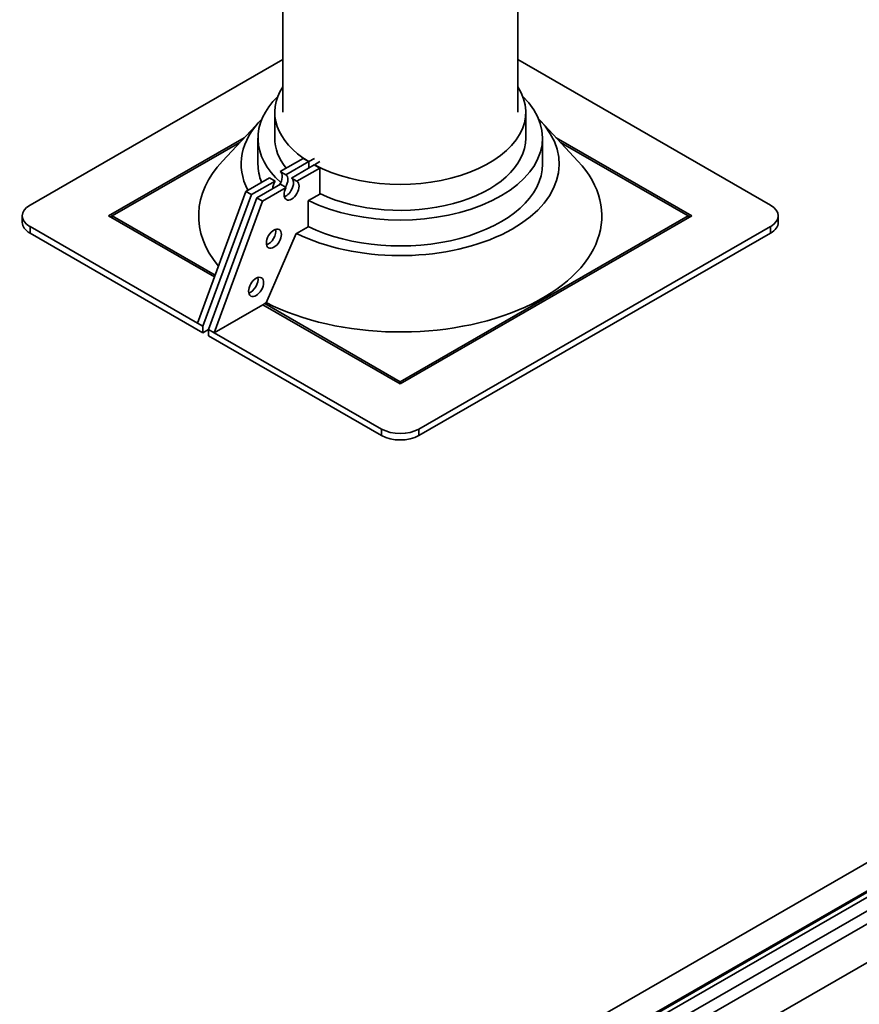
# Paper-space layout 'Sheet_1' of a CAD drawing. Units: millimetres. Extents: x 12 to 829, y 13 to 581.
# Drawn here: x 515 to 547, y 206 to 244 of the extents above; entities that cross this region are included whole.
import ezdxf

# ---------------------------------------------------------------- set-up
doc = ezdxf.new("R2010")
doc.units = ezdxf.units.MM
doc.layers.add('Visible Edges(OMA)', color=7, linetype='Continuous', lineweight=35)
doc.layers.add('Visible Tangent Edges(OMA)', color=7, linetype='Continuous', lineweight=35)

psp = doc.layouts.new('Sheet_1')

# ---------------------------------------------------------------- linework, layer by layer
at = {"layer": 'Visible Edges(OMA)'}
for p, q in [((534.209, 240.044), (534.209, 271.546)), ((525.319, 240.044), (525.319, 267.247)), ((515.763, 236.527), (525.319, 242.03)), ((600.085, 241.982), (517.53, 194.442)), ((534.209, 242.03), (543.765, 236.527)), ((517.53, 193.379), (600.085, 240.92)), ((525.019, 239.063), (525.019, 240.044)), ((534.509, 239.063), (534.509, 240.044)), ((524.463, 239.719), (523.044, 238.195)), ((535.065, 239.719), (536.484, 238.195)), ((518.733, 236.12), (523.862, 239.074)), ((523.699, 238.898), (518.875, 236.12)), ((520.234, 193.681), (598.864, 238.961)), ((524.384, 238.082), (524.384, 239.063)), ((535.144, 238.082), (535.144, 239.063)), ((535.666, 239.074), (540.795, 236.12)), ((540.653, 236.12), (535.829, 238.898)), ((525.222, 237.795), (526.091, 238.296)), ((526.303, 238.173), (525.434, 237.673)), ((525.646, 237.551), (526.515, 238.051)), ((526.091, 238.296), (526.303, 238.173)), ((526.303, 238.173), (526.303, 237.929)), ((526.517, 238.297), (526.304, 238.174)), ((526.304, 237.93), (526.304, 238.174)), ((526.515, 238.051), (526.727, 237.929)), ((526.516, 238.052), (526.729, 238.174)), ((526.516, 238.052), (526.516, 238.05)), ((520.535, 192.396), (599.166, 237.677)), ((525.434, 237.673), (525.222, 237.795)), ((526.727, 237.929), (525.859, 237.429)), ((526.727, 237.929), (526.727, 236.948)), ((523.92, 237.046), (524.816, 237.562)), ((525.028, 237.439), (524.133, 236.924)), ((524.345, 236.802), (525.24, 237.317)), ((524.816, 237.562), (525.028, 237.439)), ((525.24, 237.317), (525.453, 237.195)), ((525.859, 237.429), (525.646, 237.551)), ((523.92, 237.046), (522.092, 232.069)), ((522.304, 231.946), (524.133, 236.924)), ((524.133, 236.924), (523.92, 237.046)), ((525.453, 237.195), (524.557, 236.679)), ((526.727, 236.948), (526.291, 236.697)), ((524.345, 236.802), (522.516, 231.824)), ((522.728, 231.702), (524.557, 236.679)), ((524.557, 236.679), (524.345, 236.802)), ((526.291, 236.697), (526.278, 236.689)), ((526.278, 236.689), (526.278, 235.708)), ((515.47, 235.875), (515.47, 236.12)), ((522.734, 233.816), (518.733, 236.12)), ((518.875, 236.12), (518.804, 236.079)), ((518.875, 236.12), (522.759, 233.884)), ((518.875, 236.12), (518.875, 236.039)), ((529.764, 229.849), (540.653, 236.12)), ((540.795, 236.12), (529.764, 229.768)), ((540.724, 236.079), (540.653, 236.12)), ((540.653, 236.12), (540.653, 236.039)), ((544.058, 235.875), (544.058, 236.12)), ((522.092, 232.069), (515.763, 235.713)), ((522.304, 231.701), (515.763, 235.468)), ((525.829, 235.45), (524.69, 232.832)), ((525.841, 235.457), (525.829, 235.45)), ((526.278, 235.708), (525.841, 235.457)), ((543.765, 235.713), (530.471, 228.058)), ((543.765, 235.468), (530.471, 227.812)), ((524.637, 232.802), (524.567, 232.761)), ((524.69, 232.832), (524.637, 232.802)), ((524.637, 232.802), (529.764, 229.849)), ((524.567, 232.761), (522.728, 231.702)), ((529.764, 229.768), (524.567, 232.761)), ((522.304, 231.946), (522.092, 232.069)), ((522.304, 231.701), (522.304, 231.946)), ((522.516, 231.823), (522.304, 231.701)), ((522.516, 231.824), (522.516, 231.579)), ((522.728, 231.702), (522.516, 231.824)), ((529.057, 228.058), (522.728, 231.702)), ((529.057, 227.812), (522.516, 231.579)), ((529.764, 229.849), (529.764, 229.768))]:
    psp.add_line(p, q, dxfattribs=at)
for centre, major_axis, ratio, start_param, end_param in [((529.764, 240.044), (-4.745, 0), 0.575862, 5.925688, 7.036966), ((529.764, 240.044), (4.745, 0), 0.575862, 3.958608, 6.640683), ((529.764, 239.063), (-5.38, 0), 0.575862, 5.749086, 6.85656), ((529.764, 239.063), (5.38, 0), 0.575862, 4.010732, 6.817285), ((529.764, 238.082), (-6.015, 0), 0.575862, 5.765726, 6.573209), ((529.764, 238.082), (6.015, 0), 0.575862, 4.001874, 6.800645), ((529.764, 239.063), (-4.745, 0), 0.575862, 0, 0.429199), ((529.764, 239.063), (4.745, 0), 0.575862, 4.017829, 6.283185), ((529.764, 236.12), (-7.625, 0), 0.575862, 5.791038, 6.729113), ((529.764, 238.082), (-5.38, 0), 0.575862, 0, 0.225065), ((529.764, 236.12), (7.625, 0), 0.575862, 3.98503, 6.775333), ((529.764, 238.082), (5.38, 0), 0.575862, 4.007483, 6.283185), ((525.019, 237.451), (0.2, 0.347), 0.578093, 4.572115, 6.266152), ((525.231, 237.329), (0.2, 0.347), 0.578093, 4.699223, 6.266152), ((525.231, 237.329), (-0.2, -0.347), 0.578093, 4.725555, 5.546631), ((525.656, 237.084), (0.2, 0.347), 0.578093, 1.583963, 6.266152), ((525.443, 237.207), (0.2, 0.347), 0.578093, 3.699377, 6.266152), ((516.47, 236.12), (-1, 0), 0.575862, 5.497787, 7.068583), ((543.058, 236.12), (1, 0), 0.575862, 5.497787, 7.068583), ((516.47, 235.875), (-1, 0), 0.575862, 0, 0.785398), ((543.058, 235.875), (1, 0), 0.575862, 5.497787, 6.283185), ((524.773, 235.381), (-0.2, -0.347), 0.578093, 0.557784, 2.583808), ((524.102, 233.555), (-0.2, -0.347), 0.578093, 0.557784, 2.583808), ((529.764, 228.465), (-1, 0), 0.575862, 0.785398, 2.356194), ((529.764, 228.22), (1, 0), 0.575862, 3.926991, 5.497787)]:
    psp.add_ellipse(centre, major_axis=major_axis, ratio=ratio, start_param=start_param, end_param=end_param, dxfattribs=at)
for centre in [(524.985, 235.259), (524.314, 233.433)]:
    psp.add_ellipse(centre, major_axis=(0.2, 0.347), ratio=0.578093, dxfattribs=at)
at = {"layer": 'Visible Tangent Edges(OMA)'}
for p, q in [((519.263, 194.322), (597.893, 239.602)), ((519.357, 194.191), (597.988, 239.471)), ((520.067, 194.08), (598.698, 239.361)), ((515.763, 235.468), (515.763, 235.713)), ((543.765, 235.713), (543.765, 235.468)), ((529.057, 228.058), (529.057, 227.812)), ((530.471, 227.812), (530.471, 228.058))]:
    psp.add_line(p, q, dxfattribs=at)

doc.saveas('drawing.dxf')
